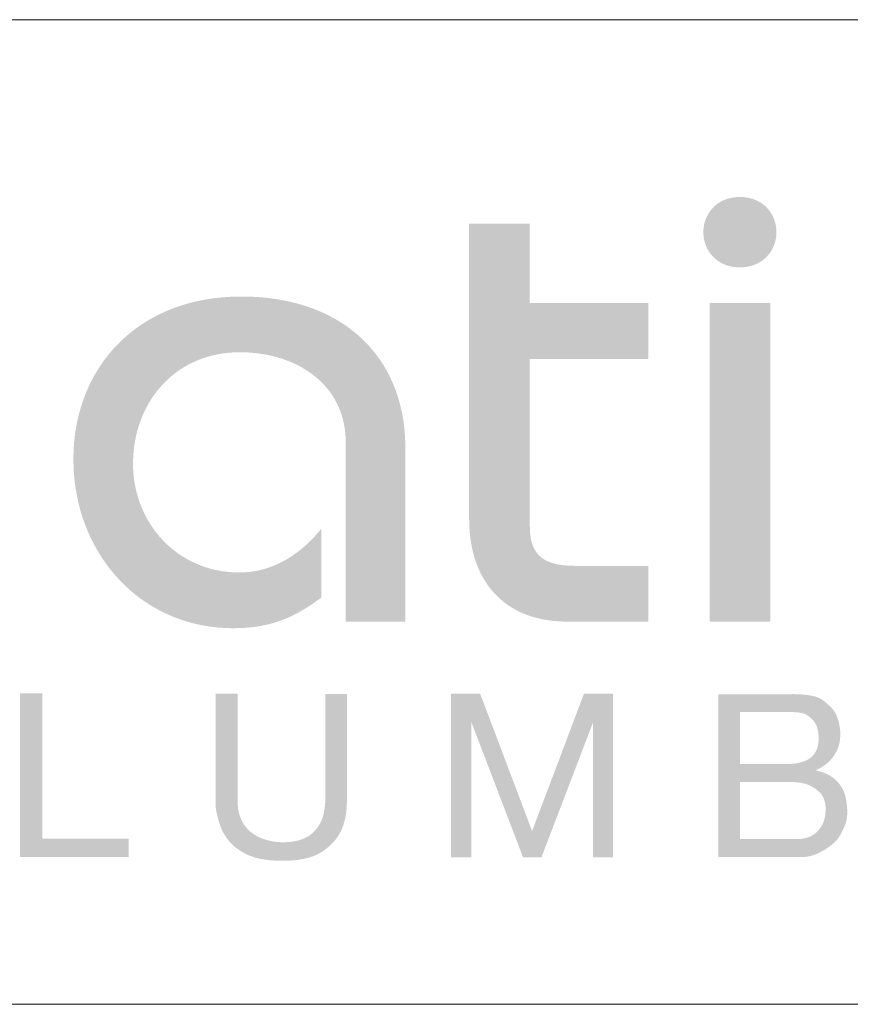
# Model space of a CAD drawing. Units: millimetres. Extents: x 12560 to 13451, y -3851 to -3221.
# Drawn here: x 13344 to 13364, y -3776 to -3751 of the extents above; entities that cross this region are included whole.
import ezdxf

# ---------------------------------------------------------------- set-up
doc = ezdxf.new("R2010")
doc.units = ezdxf.units.MM
doc.header["$MEASUREMENT"] = 0
doc.layers.add('0_Ном._пера__1', color=7, linetype='Continuous', lineweight=13)
doc.layers.add('0_Ном._пера__21', color=7, linetype='Continuous', lineweight=20)
doc.layers.add('Drawing Frame', color=7, linetype='Continuous', lineweight=30, true_color=0x000000)

msp = doc.modelspace()

# ---------------------------------------------------------------- hatches: boundary and pattern name
at = {"layer": 'Drawing Frame', "true_color": 0x616161}
for points in [[(13361.54, -3755.737), (13361.513, -3755.737), (13361.486, -3755.738), (13361.46, -3755.739), (13361.434, -3755.741), (13361.408, -3755.744), (13361.382, -3755.748), (13361.358, -3755.751), (13361.333, -3755.756), (13361.309, -3755.761), (13361.285, -3755.766), (13361.262, -3755.773), (13361.239, -3755.779), (13361.216, -3755.786), (13361.194, -3755.794), (13361.172, -3755.802), (13361.15, -3755.811), (13361.129, -3755.82), (13361.109, -3755.83), (13361.089, -3755.84), (13361.069, -3755.85), (13361.049, -3755.861), (13361.031, -3755.872), (13361.012, -3755.884), (13360.994, -3755.896), (13360.976, -3755.909), (13360.959, -3755.922), (13360.942, -3755.936), (13360.925, -3755.949), (13360.909, -3755.963), (13360.894, -3755.978), (13360.879, -3755.993), (13360.864, -3756.008), (13360.85, -3756.023), (13360.836, -3756.039), (13360.822, -3756.055), (13360.809, -3756.072), (13360.797, -3756.089), (13360.784, -3756.106), (13360.773, -3756.123), (13360.761, -3756.14), (13360.751, -3756.158), (13360.74, -3756.176), (13360.73, -3756.195), (13360.721, -3756.213), (13360.712, -3756.232), (13360.703, -3756.251), (13360.695, -3756.27), (13360.687, -3756.289), (13360.68, -3756.308), (13360.673, -3756.328), (13360.667, -3756.348), (13360.661, -3756.368), (13360.655, -3756.388), (13360.651, -3756.408), (13360.646, -3756.428), (13360.642, -3756.449), (13360.638, -3756.469), (13360.635, -3756.49), (13360.633, -3756.511), (13360.631, -3756.531), (13360.629, -3756.552), (13360.628, -3756.573), (13360.627, -3756.594), (13360.627, -3756.615), (13360.627, -3756.636), (13360.628, -3756.657), (13360.629, -3756.678), (13360.631, -3756.699), (13360.633, -3756.72), (13360.635, -3756.74), (13360.638, -3756.761), (13360.642, -3756.781), (13360.646, -3756.802), (13360.651, -3756.822), (13360.655, -3756.842), (13360.661, -3756.862), (13360.667, -3756.882), (13360.673, -3756.902), (13360.68, -3756.922), (13360.687, -3756.941), (13360.695, -3756.96), (13360.703, -3756.98), (13360.712, -3756.998), (13360.721, -3757.017), (13360.73, -3757.036), (13360.74, -3757.054), (13360.751, -3757.072), (13360.761, -3757.09), (13360.773, -3757.107), (13360.784, -3757.125), (13360.797, -3757.142), (13360.809, -3757.158), (13360.822, -3757.175), (13360.836, -3757.191), (13360.85, -3757.207), (13360.864, -3757.222), (13360.879, -3757.237), (13360.894, -3757.252), (13360.909, -3757.267), (13360.925, -3757.281), (13360.942, -3757.295), (13360.959, -3757.308), (13360.976, -3757.321), (13360.994, -3757.334), (13361.012, -3757.346), (13361.031, -3757.358), (13361.049, -3757.369), (13361.069, -3757.38), (13361.089, -3757.391), (13361.109, -3757.401), (13361.129, -3757.41), (13361.15, -3757.419), (13361.172, -3757.428), (13361.194, -3757.436), (13361.216, -3757.444), (13361.239, -3757.451), (13361.262, -3757.458), (13361.285, -3757.464), (13361.309, -3757.469), (13361.333, -3757.474), (13361.358, -3757.479), (13361.382, -3757.483), (13361.408, -3757.486), (13361.434, -3757.489), (13361.46, -3757.491), (13361.486, -3757.492), (13361.513, -3757.493), (13361.54, -3757.494), (13361.568, -3757.493), (13361.595, -3757.492), (13361.621, -3757.491), (13361.647, -3757.489), (13361.673, -3757.486), (13361.698, -3757.483), (13361.723, -3757.479), (13361.748, -3757.474), (13361.772, -3757.469), (13361.796, -3757.464), (13361.819, -3757.458), (13361.842, -3757.451), (13361.865, -3757.444), (13361.887, -3757.436), (13361.909, -3757.428), (13361.93, -3757.419), (13361.952, -3757.41), (13361.972, -3757.401), (13361.992, -3757.391), (13362.012, -3757.38), (13362.031, -3757.369), (13362.05, -3757.358), (13362.069, -3757.346), (13362.087, -3757.334), (13362.105, -3757.321), (13362.122, -3757.308), (13362.139, -3757.295), (13362.155, -3757.281), (13362.172, -3757.267), (13362.187, -3757.252), (13362.202, -3757.237), (13362.217, -3757.222), (13362.231, -3757.207), (13362.245, -3757.191), (13362.259, -3757.175), (13362.272, -3757.158), (13362.284, -3757.142), (13362.297, -3757.125), (13362.308, -3757.107), (13362.32, -3757.09), (13362.33, -3757.072), (13362.341, -3757.054), (13362.351, -3757.036), (13362.36, -3757.017), (13362.369, -3756.998), (13362.378, -3756.98), (13362.386, -3756.96), (13362.394, -3756.941), (13362.401, -3756.922), (13362.408, -3756.902), (13362.414, -3756.882), (13362.42, -3756.862), (13362.425, -3756.842), (13362.43, -3756.822), (13362.435, -3756.802), (13362.439, -3756.781), (13362.442, -3756.761), (13362.445, -3756.74), (13362.448, -3756.72), (13362.45, -3756.699), (13362.452, -3756.678), (13362.453, -3756.657), (13362.454, -3756.636), (13362.454, -3756.615), (13362.454, -3756.594), (13362.453, -3756.573), (13362.452, -3756.552), (13362.45, -3756.531), (13362.448, -3756.511), (13362.445, -3756.49), (13362.442, -3756.469), (13362.439, -3756.449), (13362.435, -3756.428), (13362.43, -3756.408), (13362.425, -3756.388), (13362.42, -3756.368), (13362.414, -3756.348), (13362.408, -3756.328), (13362.401, -3756.308), (13362.394, -3756.289), (13362.386, -3756.27), (13362.378, -3756.251), (13362.369, -3756.232), (13362.36, -3756.213), (13362.351, -3756.195), (13362.341, -3756.176), (13362.33, -3756.158), (13362.32, -3756.14), (13362.308, -3756.123), (13362.297, -3756.106), (13362.284, -3756.089), (13362.272, -3756.072), (13362.259, -3756.055), (13362.245, -3756.039), (13362.231, -3756.023), (13362.217, -3756.008), (13362.202, -3755.993), (13362.187, -3755.978), (13362.172, -3755.963), (13362.155, -3755.949), (13362.139, -3755.936), (13362.122, -3755.922), (13362.105, -3755.909), (13362.087, -3755.896), (13362.069, -3755.884), (13362.05, -3755.872), (13362.031, -3755.861), (13362.012, -3755.85), (13361.992, -3755.84), (13361.972, -3755.83), (13361.952, -3755.82), (13361.93, -3755.811), (13361.909, -3755.802), (13361.887, -3755.794), (13361.865, -3755.786), (13361.842, -3755.779), (13361.819, -3755.773), (13361.796, -3755.766), (13361.772, -3755.761), (13361.748, -3755.756), (13361.723, -3755.751), (13361.698, -3755.748), (13361.673, -3755.744), (13361.647, -3755.741), (13361.621, -3755.739), (13361.595, -3755.738), (13361.568, -3755.737)], [(13359.253, -3759.781), (13359.253, -3758.389), (13356.288, -3758.389), (13356.288, -3756.4), (13354.771, -3756.4), (13354.771, -3763.776), (13354.772, -3763.849), (13354.774, -3763.922), (13354.777, -3763.994), (13354.782, -3764.064), (13354.787, -3764.134), (13354.795, -3764.203), (13354.803, -3764.271), (13354.813, -3764.338), (13354.824, -3764.405), (13354.836, -3764.47), (13354.849, -3764.534), (13354.864, -3764.598), (13354.88, -3764.66), (13354.897, -3764.722), (13354.916, -3764.782), (13354.935, -3764.842), (13354.956, -3764.9), (13354.978, -3764.958), (13355.002, -3765.014), (13355.026, -3765.07), (13355.052, -3765.124), (13355.079, -3765.177), (13355.107, -3765.23), (13355.137, -3765.281), (13355.167, -3765.331), (13355.199, -3765.38), (13355.232, -3765.428), (13355.266, -3765.475), (13355.301, -3765.521), (13355.337, -3765.565), (13355.375, -3765.609), (13355.413, -3765.651), (13355.453, -3765.692), (13355.494, -3765.732), (13355.536, -3765.771), (13355.579, -3765.809), (13355.623, -3765.845), (13355.669, -3765.881), (13355.715, -3765.915), (13355.763, -3765.948), (13355.811, -3765.979), (13355.861, -3766.01), (13355.912, -3766.039), (13355.964, -3766.067), (13356.017, -3766.093), (13356.071, -3766.119), (13356.126, -3766.143), (13356.182, -3766.165), (13356.239, -3766.187), (13356.297, -3766.207), (13356.357, -3766.226), (13356.417, -3766.243), (13356.478, -3766.259), (13356.541, -3766.274), (13356.604, -3766.288), (13356.668, -3766.3), (13356.734, -3766.31), (13356.8, -3766.32), (13356.868, -3766.327), (13356.936, -3766.334), (13357.005, -3766.339), (13357.076, -3766.343), (13357.147, -3766.345), (13357.219, -3766.345), (13359.253, -3766.345), (13359.253, -3764.953), (13357.426, -3764.953), (13357.354, -3764.952), (13357.285, -3764.95), (13357.219, -3764.946), (13357.154, -3764.941), (13357.092, -3764.934), (13357.033, -3764.925), (13357.004, -3764.92), (13356.976, -3764.915), (13356.948, -3764.909), (13356.921, -3764.902), (13356.894, -3764.896), (13356.868, -3764.888), (13356.843, -3764.881), (13356.818, -3764.873), (13356.794, -3764.864), (13356.771, -3764.855), (13356.748, -3764.845), (13356.725, -3764.835), (13356.703, -3764.824), (13356.682, -3764.813), (13356.661, -3764.802), (13356.641, -3764.789), (13356.621, -3764.777), (13356.602, -3764.763), (13356.584, -3764.75), (13356.566, -3764.735), (13356.549, -3764.721), (13356.532, -3764.705), (13356.524, -3764.697), (13356.516, -3764.689), (13356.508, -3764.681), (13356.5, -3764.673), (13356.493, -3764.664), (13356.485, -3764.656), (13356.478, -3764.647), (13356.471, -3764.638), (13356.457, -3764.62), (13356.444, -3764.601), (13356.431, -3764.581), (13356.419, -3764.561), (13356.407, -3764.541), (13356.396, -3764.52), (13356.385, -3764.498), (13356.375, -3764.475), (13356.366, -3764.452), (13356.357, -3764.428), (13356.348, -3764.404), (13356.341, -3764.379), (13356.333, -3764.353), (13356.327, -3764.327), (13356.32, -3764.3), (13356.315, -3764.273), (13356.31, -3764.244), (13356.305, -3764.215), (13356.301, -3764.186), (13356.298, -3764.155), (13356.295, -3764.124), (13356.292, -3764.092), (13356.289, -3764.027), (13356.288, -3763.958), (13356.288, -3759.781)], [(13351.685, -3766.345), (13353.175, -3766.345), (13353.175, -3762.002), (13353.174, -3761.896), (13353.17, -3761.79), (13353.165, -3761.686), (13353.157, -3761.583), (13353.146, -3761.481), (13353.134, -3761.381), (13353.119, -3761.281), (13353.102, -3761.183), (13353.083, -3761.086), (13353.061, -3760.991), (13353.037, -3760.897), (13353.012, -3760.804), (13352.984, -3760.713), (13352.954, -3760.623), (13352.922, -3760.534), (13352.887, -3760.447), (13352.851, -3760.361), (13352.812, -3760.277), (13352.772, -3760.194), (13352.729, -3760.112), (13352.685, -3760.032), (13352.638, -3759.954), (13352.59, -3759.877), (13352.539, -3759.801), (13352.487, -3759.727), (13352.432, -3759.655), (13352.376, -3759.584), (13352.318, -3759.515), (13352.258, -3759.448), (13352.196, -3759.382), (13352.132, -3759.317), (13352.066, -3759.255), (13351.998, -3759.194), (13351.929, -3759.135), (13351.858, -3759.077), (13351.785, -3759.021), (13351.71, -3758.967), (13351.633, -3758.915), (13351.555, -3758.864), (13351.475, -3758.816), (13351.393, -3758.769), (13351.31, -3758.724), (13351.225, -3758.68), (13351.138, -3758.639), (13351.05, -3758.599), (13350.959, -3758.561), (13350.868, -3758.526), (13350.775, -3758.492), (13350.68, -3758.46), (13350.583, -3758.43), (13350.485, -3758.402), (13350.386, -3758.376), (13350.285, -3758.352), (13350.182, -3758.33), (13350.078, -3758.309), (13349.972, -3758.291), (13349.865, -3758.276), (13349.757, -3758.262), (13349.647, -3758.25), (13349.536, -3758.24), (13349.423, -3758.233), (13349.309, -3758.227), (13349.194, -3758.224), (13349.077, -3758.223), (13348.955, -3758.224), (13348.835, -3758.228), (13348.717, -3758.235), (13348.6, -3758.244), (13348.484, -3758.255), (13348.37, -3758.269), (13348.258, -3758.285), (13348.147, -3758.304), (13348.038, -3758.325), (13347.931, -3758.349), (13347.825, -3758.375), (13347.721, -3758.403), (13347.618, -3758.434), (13347.517, -3758.466), (13347.418, -3758.501), (13347.32, -3758.538), (13347.224, -3758.577), (13347.13, -3758.619), (13347.038, -3758.662), (13346.947, -3758.707), (13346.858, -3758.755), (13346.771, -3758.804), (13346.685, -3758.856), (13346.602, -3758.909), (13346.52, -3758.964), (13346.44, -3759.022), (13346.362, -3759.08), (13346.285, -3759.141), (13346.211, -3759.204), (13346.138, -3759.268), (13346.067, -3759.334), (13345.999, -3759.402), (13345.932, -3759.471), (13345.867, -3759.542), (13345.804, -3759.615), (13345.743, -3759.689), (13345.683, -3759.765), (13345.626, -3759.842), (13345.571, -3759.921), (13345.518, -3760.001), (13345.467, -3760.083), (13345.418, -3760.166), (13345.37, -3760.25), (13345.325, -3760.336), (13345.282, -3760.423), (13345.242, -3760.511), (13345.203, -3760.601), (13345.166, -3760.692), (13345.132, -3760.784), (13345.099, -3760.877), (13345.069, -3760.971), (13345.041, -3761.066), (13345.015, -3761.162), (13344.991, -3761.26), (13344.969, -3761.358), (13344.95, -3761.458), (13344.933, -3761.558), (13344.918, -3761.659), (13344.906, -3761.761), (13344.895, -3761.864), (13344.887, -3761.968), (13344.881, -3762.073), (13344.878, -3762.178), (13344.877, -3762.284), (13344.878, -3762.393), (13344.881, -3762.502), (13344.887, -3762.61), (13344.896, -3762.717), (13344.907, -3762.823), (13344.92, -3762.929), (13344.935, -3763.033), (13344.953, -3763.137), (13344.972, -3763.24), (13344.994, -3763.342), (13345.019, -3763.442), (13345.045, -3763.542), (13345.074, -3763.641), (13345.105, -3763.739), (13345.138, -3763.835), (13345.172, -3763.931), (13345.21, -3764.025), (13345.249, -3764.118), (13345.29, -3764.21), (13345.333, -3764.3), (13345.378, -3764.389), (13345.425, -3764.477), (13345.474, -3764.564), (13345.525, -3764.649), (13345.578, -3764.732), (13345.633, -3764.814), (13345.689, -3764.895), (13345.747, -3764.974), (13345.808, -3765.052), (13345.87, -3765.127), (13345.933, -3765.202), (13345.999, -3765.274), (13346.066, -3765.345), (13346.135, -3765.414), (13346.205, -3765.481), (13346.277, -3765.547), (13346.351, -3765.61), (13346.426, -3765.672), (13346.503, -3765.732), (13346.582, -3765.79), (13346.662, -3765.846), (13346.743, -3765.9), (13346.826, -3765.952), (13346.911, -3766.001), (13346.997, -3766.049), (13347.084, -3766.095), (13347.173, -3766.138), (13347.263, -3766.179), (13347.354, -3766.218), (13347.447, -3766.255), (13347.541, -3766.289), (13347.637, -3766.321), (13347.733, -3766.351), (13347.831, -3766.378), (13347.93, -3766.403), (13348.031, -3766.425), (13348.132, -3766.445), (13348.235, -3766.462), (13348.339, -3766.477), (13348.443, -3766.489), (13348.549, -3766.499), (13348.656, -3766.506), (13348.764, -3766.51), (13348.873, -3766.511), (13348.969, -3766.51), (13349.062, -3766.507), (13349.152, -3766.503), (13349.24, -3766.496), (13349.326, -3766.488), (13349.409, -3766.478), (13349.491, -3766.466), (13349.57, -3766.453), (13349.647, -3766.438), (13349.723, -3766.421), (13349.796, -3766.403), (13349.868, -3766.383), (13349.938, -3766.363), (13350.007, -3766.34), (13350.074, -3766.316), (13350.139, -3766.291), (13350.204, -3766.265), (13350.267, -3766.238), (13350.329, -3766.209), (13350.39, -3766.179), (13350.451, -3766.148), (13350.51, -3766.116), (13350.568, -3766.083), (13350.626, -3766.05), (13350.74, -3765.979), (13350.853, -3765.905), (13351.075, -3765.749), (13351.075, -3764.025), (13351.027, -3764.083), (13350.978, -3764.141), (13350.927, -3764.197), (13350.876, -3764.253), (13350.823, -3764.307), (13350.77, -3764.36), (13350.715, -3764.411), (13350.66, -3764.461), (13350.603, -3764.51), (13350.545, -3764.558), (13350.487, -3764.603), (13350.427, -3764.648), (13350.366, -3764.69), (13350.304, -3764.731), (13350.241, -3764.77), (13350.178, -3764.808), (13350.113, -3764.843), (13350.047, -3764.877), (13349.98, -3764.909), (13349.912, -3764.939), (13349.844, -3764.966), (13349.774, -3764.992), (13349.703, -3765.015), (13349.632, -3765.036), (13349.559, -3765.055), (13349.486, -3765.072), (13349.412, -3765.086), (13349.336, -3765.098), (13349.26, -3765.107), (13349.183, -3765.113), (13349.105, -3765.117), (13349.026, -3765.119), (13348.953, -3765.118), (13348.881, -3765.115), (13348.81, -3765.111), (13348.739, -3765.104), (13348.669, -3765.096), (13348.6, -3765.087), (13348.532, -3765.075), (13348.464, -3765.062), (13348.398, -3765.048), (13348.332, -3765.032), (13348.266, -3765.014), (13348.202, -3764.994), (13348.138, -3764.973), (13348.076, -3764.951), (13348.014, -3764.927), (13347.953, -3764.901), (13347.893, -3764.875), (13347.834, -3764.846), (13347.776, -3764.816), (13347.719, -3764.785), (13347.663, -3764.753), (13347.607, -3764.719), (13347.553, -3764.684), (13347.5, -3764.648), (13347.448, -3764.61), (13347.397, -3764.571), (13347.346, -3764.531), (13347.297, -3764.49), (13347.249, -3764.447), (13347.203, -3764.403), (13347.157, -3764.359), (13347.112, -3764.313), (13347.069, -3764.266), (13347.026, -3764.218), (13346.985, -3764.169), (13346.945, -3764.119), (13346.906, -3764.068), (13346.869, -3764.016), (13346.833, -3763.963), (13346.797, -3763.909), (13346.764, -3763.854), (13346.731, -3763.798), (13346.7, -3763.742), (13346.67, -3763.684), (13346.641, -3763.626), (13346.614, -3763.567), (13346.588, -3763.508), (13346.563, -3763.447), (13346.54, -3763.386), (13346.518, -3763.325), (13346.498, -3763.262), (13346.479, -3763.199), (13346.461, -3763.135), (13346.445, -3763.071), (13346.431, -3763.006), (13346.417, -3762.941), (13346.406, -3762.875), (13346.395, -3762.808), (13346.387, -3762.741), (13346.38, -3762.674), (13346.374, -3762.606), (13346.37, -3762.538), (13346.368, -3762.469), (13346.367, -3762.4), (13346.368, -3762.33), (13346.37, -3762.26), (13346.374, -3762.19), (13346.379, -3762.12), (13346.386, -3762.051), (13346.394, -3761.983), (13346.404, -3761.915), (13346.415, -3761.848), (13346.427, -3761.781), (13346.441, -3761.714), (13346.456, -3761.648), (13346.473, -3761.583), (13346.491, -3761.519), (13346.511, -3761.455), (13346.532, -3761.391), (13346.554, -3761.329), (13346.578, -3761.267), (13346.603, -3761.206), (13346.629, -3761.145), (13346.657, -3761.086), (13346.686, -3761.027), (13346.716, -3760.969), (13346.748, -3760.912), (13346.78, -3760.856), (13346.815, -3760.801), (13346.85, -3760.747), (13346.887, -3760.693), (13346.925, -3760.641), (13346.964, -3760.59), (13347.004, -3760.54), (13347.046, -3760.49), (13347.089, -3760.442), (13347.133, -3760.395), (13347.178, -3760.349), (13347.225, -3760.304), (13347.272, -3760.261), (13347.321, -3760.218), (13347.371, -3760.177), (13347.422, -3760.137), (13347.474, -3760.099), (13347.528, -3760.061), (13347.582, -3760.025), (13347.638, -3759.991), (13347.694, -3759.957), (13347.752, -3759.926), (13347.811, -3759.895), (13347.871, -3759.866), (13347.932, -3759.838), (13347.994, -3759.812), (13348.057, -3759.788), (13348.121, -3759.765), (13348.186, -3759.743), (13348.252, -3759.723), (13348.319, -3759.705), (13348.387, -3759.688), (13348.456, -3759.673), (13348.526, -3759.66), (13348.597, -3759.648), (13348.669, -3759.638), (13348.742, -3759.63), (13348.816, -3759.624), (13348.891, -3759.619), (13348.966, -3759.616), (13349.043, -3759.615), (13349.106, -3759.616), (13349.17, -3759.618), (13349.233, -3759.62), (13349.296, -3759.624), (13349.359, -3759.629), (13349.421, -3759.635), (13349.483, -3759.643), (13349.545, -3759.651), (13349.607, -3759.661), (13349.668, -3759.671), (13349.729, -3759.683), (13349.79, -3759.696), (13349.85, -3759.709), (13349.91, -3759.724), (13349.969, -3759.741), (13350.027, -3759.758), (13350.085, -3759.776), (13350.143, -3759.796), (13350.2, -3759.816), (13350.256, -3759.838), (13350.312, -3759.86), (13350.367, -3759.884), (13350.421, -3759.909), (13350.474, -3759.935), (13350.527, -3759.962), (13350.579, -3759.991), (13350.63, -3760.02), (13350.68, -3760.05), (13350.729, -3760.082), (13350.778, -3760.115), (13350.825, -3760.148), (13350.872, -3760.183), (13350.917, -3760.219), (13350.962, -3760.256), (13351.005, -3760.294), (13351.048, -3760.333), (13351.089, -3760.374), (13351.129, -3760.415), (13351.168, -3760.457), (13351.206, -3760.501), (13351.243, -3760.545), (13351.278, -3760.591), (13351.312, -3760.638), (13351.345, -3760.686), (13351.376, -3760.735), (13351.407, -3760.785), (13351.435, -3760.836), (13351.463, -3760.888), (13351.488, -3760.941), (13351.513, -3760.996), (13351.536, -3761.051), (13351.557, -3761.108), (13351.577, -3761.165), (13351.595, -3761.224), (13351.612, -3761.284), (13351.627, -3761.345), (13351.64, -3761.406), (13351.652, -3761.469), (13351.662, -3761.533), (13351.67, -3761.599), (13351.676, -3761.665), (13351.681, -3761.732), (13351.684, -3761.8), (13351.685, -3761.87)], [(13360.782, -3758.389), (13360.782, -3766.345), (13362.299, -3766.345), (13362.299, -3758.389)]]:
    msp.add_hatch(color=251, dxfattribs=at).paths.add_polyline_path(points, flags=0)
at = {"layer": 'Drawing Frame', "true_color": 0x0e8cb5}
for points in [[(13343.545, -3768.142), (13344.103, -3768.142), (13344.103, -3771.768), (13346.256, -3771.768), (13346.256, -3772.23), (13343.545, -3772.23)], [(13351.713, -3770.888), (13351.712, -3770.93), (13351.71, -3770.972), (13351.708, -3771.013), (13351.704, -3771.055), (13351.699, -3771.097), (13351.693, -3771.139), (13351.687, -3771.18), (13351.679, -3771.222), (13351.669, -3771.271), (13351.657, -3771.32), (13351.644, -3771.368), (13351.63, -3771.416), (13351.622, -3771.44), (13351.613, -3771.464), (13351.605, -3771.487), (13351.595, -3771.51), (13351.586, -3771.533), (13351.576, -3771.556), (13351.565, -3771.579), (13351.554, -3771.601), (13351.539, -3771.629), (13351.524, -3771.656), (13351.508, -3771.683), (13351.491, -3771.71), (13351.473, -3771.736), (13351.455, -3771.762), (13351.436, -3771.787), (13351.417, -3771.811), (13351.396, -3771.836), (13351.376, -3771.859), (13351.354, -3771.883), (13351.332, -3771.905), (13351.31, -3771.927), (13351.287, -3771.949), (13351.263, -3771.97), (13351.239, -3771.99), (13351.215, -3772.01), (13351.191, -3772.028), (13351.167, -3772.046), (13351.142, -3772.064), (13351.117, -3772.081), (13351.091, -3772.097), (13351.065, -3772.113), (13351.039, -3772.128), (13351.012, -3772.143), (13350.985, -3772.157), (13350.958, -3772.17), (13350.93, -3772.183), (13350.902, -3772.195), (13350.874, -3772.206), (13350.846, -3772.217), (13350.817, -3772.227), (13350.788, -3772.236), (13350.759, -3772.245), (13350.729, -3772.254), (13350.699, -3772.261), (13350.669, -3772.268), (13350.639, -3772.275), (13350.578, -3772.286), (13350.516, -3772.296), (13350.455, -3772.303), (13350.393, -3772.31), (13350.331, -3772.315), (13350.254, -3772.319), (13350.178, -3772.322), (13350.101, -3772.324), (13350.025, -3772.323), (13349.948, -3772.32), (13349.872, -3772.316), (13349.796, -3772.309), (13349.72, -3772.301), (13349.659, -3772.292), (13349.598, -3772.282), (13349.538, -3772.271), (13349.479, -3772.257), (13349.449, -3772.249), (13349.419, -3772.241), (13349.39, -3772.233), (13349.361, -3772.223), (13349.332, -3772.214), (13349.304, -3772.203), (13349.275, -3772.192), (13349.247, -3772.18), (13349.207, -3772.162), (13349.168, -3772.143), (13349.129, -3772.122), (13349.091, -3772.1), (13349.054, -3772.077), (13349.017, -3772.052), (13348.981, -3772.027), (13348.946, -3772), (13348.908, -3771.969), (13348.89, -3771.953), (13348.872, -3771.937), (13348.854, -3771.92), (13348.836, -3771.903), (13348.819, -3771.886), (13348.802, -3771.869), (13348.786, -3771.851), (13348.77, -3771.833), (13348.754, -3771.814), (13348.739, -3771.795), (13348.724, -3771.776), (13348.71, -3771.757), (13348.696, -3771.737), (13348.682, -3771.717), (13348.666, -3771.692), (13348.65, -3771.665), (13348.635, -3771.639), (13348.62, -3771.612), (13348.607, -3771.585), (13348.594, -3771.557), (13348.581, -3771.529), (13348.569, -3771.501), (13348.558, -3771.472), (13348.547, -3771.444), (13348.527, -3771.386), (13348.509, -3771.327), (13348.492, -3771.268), (13348.475, -3771.199), (13348.459, -3771.131), (13348.452, -3771.096), (13348.446, -3771.062), (13348.44, -3771.027), (13348.435, -3770.992), (13348.435, -3768.151), (13348.984, -3768.151), (13348.984, -3770.888), (13348.985, -3770.91), (13348.986, -3770.933), (13348.987, -3770.956), (13348.989, -3770.979), (13348.992, -3771.001), (13348.995, -3771.024), (13348.998, -3771.046), (13349.002, -3771.069), (13349.007, -3771.091), (13349.012, -3771.114), (13349.017, -3771.136), (13349.023, -3771.158), (13349.03, -3771.18), (13349.037, -3771.202), (13349.044, -3771.223), (13349.053, -3771.245), (13349.062, -3771.267), (13349.071, -3771.289), (13349.082, -3771.311), (13349.093, -3771.333), (13349.104, -3771.354), (13349.116, -3771.375), (13349.129, -3771.396), (13349.142, -3771.416), (13349.156, -3771.436), (13349.17, -3771.456), (13349.184, -3771.475), (13349.2, -3771.494), (13349.215, -3771.512), (13349.232, -3771.53), (13349.248, -3771.547), (13349.266, -3771.564), (13349.285, -3771.582), (13349.305, -3771.599), (13349.325, -3771.616), (13349.346, -3771.632), (13349.368, -3771.647), (13349.39, -3771.662), (13349.412, -3771.676), (13349.435, -3771.689), (13349.458, -3771.702), (13349.481, -3771.715), (13349.505, -3771.726), (13349.529, -3771.738), (13349.553, -3771.748), (13349.577, -3771.759), (13349.602, -3771.768), (13349.627, -3771.777), (13349.65, -3771.785), (13349.674, -3771.793), (13349.697, -3771.8), (13349.721, -3771.807), (13349.745, -3771.813), (13349.769, -3771.819), (13349.817, -3771.83), (13349.865, -3771.839), (13349.914, -3771.846), (13349.963, -3771.852), (13350.011, -3771.856), (13350.055, -3771.859), (13350.099, -3771.86), (13350.143, -3771.86), (13350.188, -3771.859), (13350.232, -3771.857), (13350.276, -3771.853), (13350.32, -3771.848), (13350.363, -3771.842), (13350.41, -3771.834), (13350.433, -3771.83), (13350.456, -3771.825), (13350.479, -3771.819), (13350.502, -3771.814), (13350.525, -3771.807), (13350.548, -3771.8), (13350.57, -3771.793), (13350.592, -3771.785), (13350.614, -3771.777), (13350.636, -3771.768), (13350.658, -3771.759), (13350.679, -3771.748), (13350.7, -3771.738), (13350.72, -3771.726), (13350.738, -3771.716), (13350.756, -3771.705), (13350.774, -3771.693), (13350.791, -3771.681), (13350.808, -3771.668), (13350.824, -3771.655), (13350.84, -3771.642), (13350.856, -3771.628), (13350.872, -3771.614), (13350.887, -3771.599), (13350.902, -3771.584), (13350.916, -3771.569), (13350.93, -3771.553), (13350.944, -3771.537), (13350.957, -3771.521), (13350.97, -3771.504), (13350.983, -3771.486), (13350.996, -3771.468), (13351.008, -3771.45), (13351.02, -3771.431), (13351.031, -3771.412), (13351.042, -3771.393), (13351.052, -3771.373), (13351.062, -3771.354), (13351.071, -3771.334), (13351.08, -3771.314), (13351.088, -3771.293), (13351.096, -3771.273), (13351.104, -3771.252), (13351.111, -3771.231), (13351.117, -3771.21), (13351.123, -3771.189), (13351.13, -3771.165), (13351.135, -3771.14), (13351.141, -3771.115), (13351.145, -3771.09), (13351.153, -3771.04), (13351.16, -3770.99), (13351.167, -3770.926), (13351.17, -3770.894), (13351.172, -3770.862), (13351.172, -3768.159), (13351.713, -3768.159)], [(13354.314, -3772.234), (13354.314, -3768.146), (13355.046, -3768.146), (13356.345, -3771.581), (13357.643, -3768.146), (13358.367, -3768.146), (13358.367, -3772.234), (13357.87, -3772.234), (13357.87, -3768.861), (13356.58, -3772.234), (13356.118, -3772.234), (13354.828, -3768.861), (13354.828, -3772.234)]]:
    msp.add_hatch(color=142, dxfattribs=at).paths.add_polyline_path(points, flags=0)
h = msp.add_hatch(color=142, dxfattribs=at)
h.paths.add_polyline_path([(13363.431, -3770.063), (13363.453, -3770.068), (13363.474, -3770.072), (13363.495, -3770.077), (13363.517, -3770.083), (13363.538, -3770.089), (13363.559, -3770.095), (13363.579, -3770.101), (13363.6, -3770.108), (13363.628, -3770.118), (13363.656, -3770.129), (13363.683, -3770.141), (13363.71, -3770.153), (13363.737, -3770.166), (13363.763, -3770.18), (13363.789, -3770.194), (13363.814, -3770.21), (13363.831, -3770.221), (13363.848, -3770.233), (13363.865, -3770.245), (13363.881, -3770.257), (13363.897, -3770.27), (13363.913, -3770.283), (13363.928, -3770.297), (13363.943, -3770.311), (13363.958, -3770.325), (13363.972, -3770.34), (13363.986, -3770.355), (13364, -3770.37), (13364.013, -3770.386), (13364.026, -3770.402), (13364.038, -3770.418), (13364.05, -3770.435), (13364.059, -3770.448), (13364.068, -3770.461), (13364.077, -3770.474), (13364.085, -3770.488), (13364.093, -3770.502), (13364.101, -3770.515), (13364.108, -3770.529), (13364.115, -3770.543), (13364.122, -3770.558), (13364.129, -3770.572), (13364.135, -3770.586), (13364.141, -3770.601), (13364.147, -3770.616), (13364.153, -3770.63), (13364.158, -3770.645), (13364.163, -3770.66), (13364.168, -3770.677), (13364.173, -3770.694), (13364.178, -3770.711), (13364.182, -3770.729), (13364.19, -3770.764), (13364.197, -3770.799), (13364.203, -3770.834), (13364.207, -3770.87), (13364.216, -3770.941), (13364.22, -3770.986), (13364.223, -3771.031), (13364.225, -3771.076), (13364.225, -3771.121), (13364.225, -3771.144), (13364.224, -3771.166), (13364.223, -3771.188), (13364.221, -3771.21), (13364.219, -3771.232), (13364.216, -3771.254), (13364.212, -3771.276), (13364.208, -3771.298), (13364.205, -3771.313), (13364.201, -3771.328), (13364.197, -3771.343), (13364.193, -3771.357), (13364.184, -3771.387), (13364.173, -3771.416), (13364.162, -3771.445), (13364.151, -3771.473), (13364.126, -3771.531), (13364.106, -3771.572), (13364.086, -3771.613), (13364.064, -3771.654), (13364.053, -3771.674), (13364.042, -3771.694), (13364.03, -3771.713), (13364.018, -3771.732), (13364.005, -3771.751), (13363.992, -3771.769), (13363.978, -3771.787), (13363.964, -3771.805), (13363.949, -3771.822), (13363.934, -3771.838), (13363.924, -3771.849), (13363.914, -3771.859), (13363.903, -3771.869), (13363.893, -3771.878), (13363.871, -3771.897), (13363.848, -3771.916), (13363.825, -3771.934), (13363.802, -3771.951), (13363.754, -3771.985), (13363.694, -3772.025), (13363.664, -3772.044), (13363.633, -3772.063), (13363.602, -3772.081), (13363.571, -3772.099), (13363.539, -3772.115), (13363.506, -3772.131), (13363.481, -3772.143), (13363.454, -3772.154), (13363.428, -3772.164), (13363.401, -3772.174), (13363.375, -3772.183), (13363.347, -3772.191), (13363.32, -3772.199), (13363.293, -3772.206), (13363.27, -3772.211), (13363.248, -3772.215), (13363.226, -3772.219), (13363.204, -3772.222), (13363.181, -3772.225), (13363.159, -3772.228), (13363.136, -3772.23), (13363.114, -3772.231), (13361.004, -3772.231), (13361.004, -3768.161), (13362.791, -3768.161), (13362.88, -3768.159), (13362.97, -3768.161), (13363.032, -3768.163), (13363.094, -3768.167), (13363.155, -3768.173), (13363.217, -3768.18), (13363.255, -3768.185), (13363.293, -3768.19), (13363.33, -3768.197), (13363.349, -3768.2), (13363.368, -3768.204), (13363.386, -3768.209), (13363.404, -3768.213), (13363.423, -3768.218), (13363.44, -3768.224), (13363.458, -3768.23), (13363.476, -3768.237), (13363.493, -3768.244), (13363.51, -3768.251), (13363.524, -3768.258), (13363.537, -3768.264), (13363.55, -3768.272), (13363.563, -3768.279), (13363.576, -3768.287), (13363.588, -3768.295), (13363.601, -3768.303), (13363.613, -3768.312), (13363.638, -3768.329), (13363.662, -3768.348), (13363.686, -3768.367), (13363.736, -3768.409), (13363.762, -3768.433), (13363.788, -3768.457), (13363.812, -3768.481), (13363.825, -3768.494), (13363.836, -3768.507), (13363.848, -3768.52), (13363.859, -3768.533), (13363.87, -3768.547), (13363.88, -3768.561), (13363.891, -3768.575), (13363.9, -3768.589), (13363.91, -3768.603), (13363.919, -3768.618), (13363.927, -3768.633), (13363.936, -3768.648), (13363.943, -3768.664), (13363.951, -3768.679), (13363.958, -3768.695), (13363.965, -3768.711), (13363.971, -3768.728), (13363.978, -3768.744), (13363.984, -3768.76), (13363.989, -3768.777), (13364, -3768.81), (13364.009, -3768.844), (13364.018, -3768.881), (13364.026, -3768.917), (13364.033, -3768.954), (13364.039, -3768.991), (13364.043, -3769.028), (13364.047, -3769.066), (13364.049, -3769.103), (13364.05, -3769.14), (13364.051, -3769.177), (13364.05, -3769.213), (13364.047, -3769.25), (13364.044, -3769.286), (13364.042, -3769.304), (13364.039, -3769.322), (13364.036, -3769.34), (13364.033, -3769.358), (13364.03, -3769.376), (13364.026, -3769.394), (13364.021, -3769.412), (13364.017, -3769.429), (13364.012, -3769.445), (13364.008, -3769.46), (13364.003, -3769.475), (13363.998, -3769.49), (13363.992, -3769.505), (13363.986, -3769.52), (13363.98, -3769.534), (13363.974, -3769.549), (13363.961, -3769.578), (13363.947, -3769.606), (13363.931, -3769.634), (13363.915, -3769.662), (13363.9, -3769.686), (13363.885, -3769.709), (13363.868, -3769.732), (13363.851, -3769.754), (13363.834, -3769.776), (13363.815, -3769.798), (13363.796, -3769.818), (13363.777, -3769.838), (13363.755, -3769.859), (13363.732, -3769.879), (13363.709, -3769.898), (13363.685, -3769.917), (13363.661, -3769.935), (13363.636, -3769.952), (13363.611, -3769.969), (13363.585, -3769.985), (13363.548, -3770.006), (13363.529, -3770.017), (13363.51, -3770.027), (13363.49, -3770.037), (13363.471, -3770.046), (13363.451, -3770.055)], flags=0)
h.paths.add_polyline_path([(13363.044, -3771.778), (13361.545, -3771.778), (13361.545, -3770.357), (13362.887, -3770.357), (13362.923, -3770.359), (13362.959, -3770.362), (13362.994, -3770.366), (13363.03, -3770.371), (13363.071, -3770.377), (13363.111, -3770.385), (13363.132, -3770.389), (13363.152, -3770.394), (13363.171, -3770.399), (13363.191, -3770.405), (13363.208, -3770.41), (13363.225, -3770.416), (13363.241, -3770.422), (13363.258, -3770.429), (13363.274, -3770.436), (13363.29, -3770.444), (13363.306, -3770.451), (13363.322, -3770.46), (13363.338, -3770.468), (13363.353, -3770.477), (13363.368, -3770.486), (13363.384, -3770.495), (13363.399, -3770.505), (13363.413, -3770.515), (13363.428, -3770.526), (13363.443, -3770.536), (13363.465, -3770.554), (13363.487, -3770.572), (13363.498, -3770.581), (13363.509, -3770.591), (13363.519, -3770.6), (13363.529, -3770.61), (13363.539, -3770.62), (13363.549, -3770.631), (13363.558, -3770.641), (13363.567, -3770.652), (13363.576, -3770.663), (13363.584, -3770.674), (13363.593, -3770.686), (13363.6, -3770.698), (13363.604, -3770.704), (13363.608, -3770.711), (13363.612, -3770.718), (13363.616, -3770.725), (13363.623, -3770.739), (13363.63, -3770.754), (13363.637, -3770.769), (13363.643, -3770.784), (13363.648, -3770.799), (13363.653, -3770.814), (13363.658, -3770.83), (13363.662, -3770.846), (13363.666, -3770.861), (13363.669, -3770.877), (13363.672, -3770.893), (13363.675, -3770.909), (13363.677, -3770.925), (13363.679, -3770.941), (13363.681, -3770.966), (13363.683, -3770.99), (13363.684, -3771.015), (13363.684, -3771.039), (13363.684, -3771.063), (13363.683, -3771.088), (13363.681, -3771.112), (13363.679, -3771.137), (13363.676, -3771.163), (13363.673, -3771.19), (13363.668, -3771.217), (13363.663, -3771.243), (13363.657, -3771.27), (13363.654, -3771.283), (13363.651, -3771.296), (13363.647, -3771.309), (13363.643, -3771.321), (13363.639, -3771.334), (13363.634, -3771.347), (13363.629, -3771.359), (13363.624, -3771.371), (13363.619, -3771.383), (13363.614, -3771.394), (13363.608, -3771.406), (13363.602, -3771.417), (13363.596, -3771.429), (13363.59, -3771.44), (13363.584, -3771.451), (13363.577, -3771.463), (13363.563, -3771.484), (13363.548, -3771.506), (13363.533, -3771.527), (13363.516, -3771.548), (13363.507, -3771.558), (13363.499, -3771.568), (13363.49, -3771.578), (13363.481, -3771.588), (13363.471, -3771.598), (13363.462, -3771.607), (13363.452, -3771.616), (13363.442, -3771.625), (13363.432, -3771.634), (13363.422, -3771.642), (13363.411, -3771.65), (13363.401, -3771.658), (13363.39, -3771.666), (13363.379, -3771.673), (13363.367, -3771.68), (13363.355, -3771.687), (13363.343, -3771.694), (13363.331, -3771.7), (13363.319, -3771.706), (13363.307, -3771.712), (13363.294, -3771.717), (13363.281, -3771.723), (13363.268, -3771.728), (13363.255, -3771.732), (13363.242, -3771.737), (13363.229, -3771.741), (13363.203, -3771.749), (13363.176, -3771.756), (13363.16, -3771.76), (13363.143, -3771.763), (13363.127, -3771.766), (13363.11, -3771.769), (13363.094, -3771.772), (13363.077, -3771.774), (13363.061, -3771.776)], flags=0)
h.paths.add_polyline_path([(13362.774, -3768.605), (13361.545, -3768.605), (13361.545, -3769.904), (13362.774, -3769.904), (13362.805, -3769.903), (13362.837, -3769.901), (13362.869, -3769.898), (13362.9, -3769.895), (13362.932, -3769.89), (13362.963, -3769.885), (13362.994, -3769.879), (13363.026, -3769.872), (13363.054, -3769.865), (13363.082, -3769.857), (13363.109, -3769.849), (13363.136, -3769.84), (13363.15, -3769.835), (13363.163, -3769.83), (13363.177, -3769.824), (13363.19, -3769.819), (13363.203, -3769.813), (13363.216, -3769.806), (13363.229, -3769.8), (13363.241, -3769.793), (13363.253, -3769.786), (13363.265, -3769.778), (13363.277, -3769.771), (13363.288, -3769.763), (13363.299, -3769.755), (13363.31, -3769.746), (13363.321, -3769.738), (13363.331, -3769.729), (13363.342, -3769.719), (13363.352, -3769.71), (13363.361, -3769.7), (13363.371, -3769.69), (13363.38, -3769.679), (13363.389, -3769.669), (13363.397, -3769.658), (13363.405, -3769.647), (13363.41, -3769.64), (13363.415, -3769.633), (13363.419, -3769.626), (13363.424, -3769.619), (13363.432, -3769.605), (13363.44, -3769.59), (13363.447, -3769.575), (13363.454, -3769.56), (13363.461, -3769.545), (13363.467, -3769.529), (13363.472, -3769.514), (13363.477, -3769.498), (13363.482, -3769.482), (13363.486, -3769.466), (13363.49, -3769.45), (13363.494, -3769.433), (13363.497, -3769.417), (13363.5, -3769.401), (13363.502, -3769.387), (13363.504, -3769.373), (13363.506, -3769.345), (13363.508, -3769.318), (13363.509, -3769.29), (13363.51, -3769.262), (13363.509, -3769.234), (13363.508, -3769.207), (13363.506, -3769.179), (13363.503, -3769.146), (13363.499, -3769.114), (13363.496, -3769.097), (13363.493, -3769.081), (13363.49, -3769.065), (13363.487, -3769.049), (13363.483, -3769.033), (13363.479, -3769.017), (13363.474, -3769.002), (13363.469, -3768.986), (13363.464, -3768.971), (13363.458, -3768.956), (13363.452, -3768.941), (13363.445, -3768.926), (13363.439, -3768.914), (13363.432, -3768.902), (13363.425, -3768.89), (13363.418, -3768.878), (13363.41, -3768.866), (13363.402, -3768.855), (13363.394, -3768.844), (13363.385, -3768.832), (13363.377, -3768.821), (13363.368, -3768.811), (13363.358, -3768.8), (13363.349, -3768.79), (13363.339, -3768.78), (13363.329, -3768.77), (13363.319, -3768.76), (13363.308, -3768.75), (13363.291, -3768.735), (13363.282, -3768.727), (13363.272, -3768.72), (13363.263, -3768.713), (13363.254, -3768.706), (13363.244, -3768.699), (13363.235, -3768.693), (13363.225, -3768.686), (13363.215, -3768.68), (13363.205, -3768.674), (13363.195, -3768.669), (13363.185, -3768.664), (13363.174, -3768.659), (13363.164, -3768.654), (13363.153, -3768.65), (13363.141, -3768.646), (13363.129, -3768.642), (13363.117, -3768.638), (13363.105, -3768.635), (13363.093, -3768.632), (13363.08, -3768.629), (13363.068, -3768.627), (13363.055, -3768.625), (13363.03, -3768.621), (13363.004, -3768.618), (13362.953, -3768.613), (13362.863, -3768.607), (13362.818, -3768.605), (13362.796, -3768.605)], flags=0)

# ---------------------------------------------------------------- linework, layer by layer
at = {"layer": '0_Ном._пера__1', "linetype": 'Continuous'}
for p, q in [((13143.12, -3751.305), (13450.871, -3751.305)), ((13252.208, -3775.91), (13450.871, -3775.91))]:
    msp.add_line(p, q, dxfattribs=at)
at = {"layer": '0_Ном._пера__21', "linetype": 'Continuous'}
msp.add_line((13143.12, -3751.305), (13450.92, -3751.305), dxfattribs=at)

doc.saveas('drawing.dxf')
